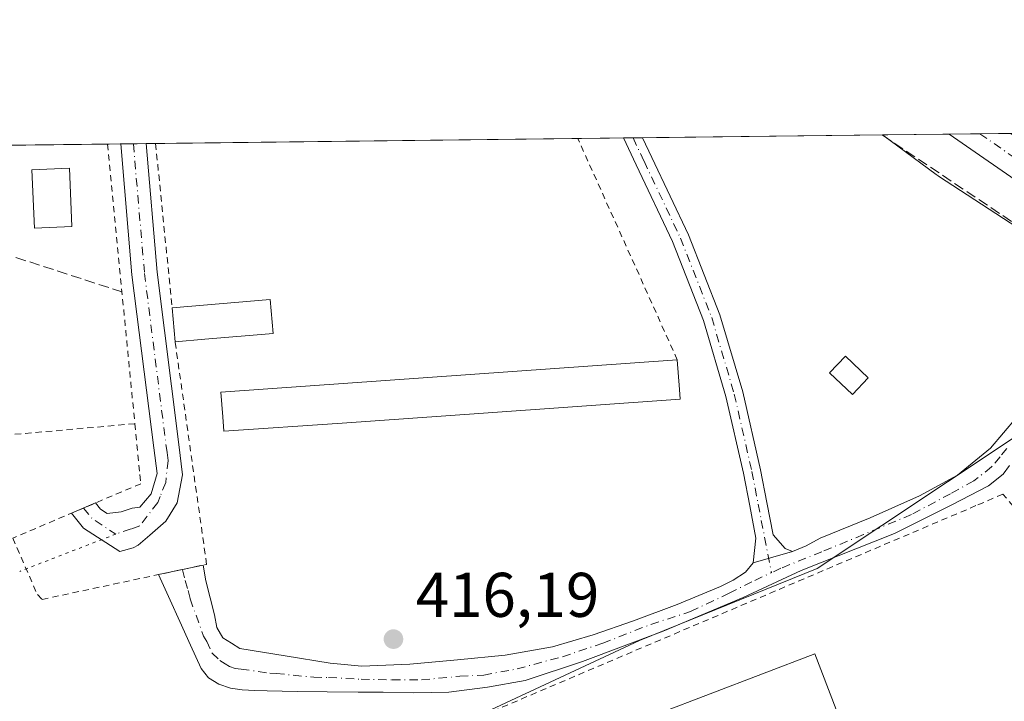
# Model space of a CAD drawing. Units: metres. Extents: x 580267 to 583710, y 4719643 to 4721997.
# Drawn here: x 581998 to 582154, y 4721889 to 4721997 of the extents above; entities that cross this region are included whole.
import ezdxf

# ---------------------------------------------------------------- set-up
doc = ezdxf.new("R2010")
doc.units = ezdxf.units.M
doc.header["$MEASUREMENT"] = 0
for name, pattern in [('DGN Style 2', [1.6480167562047852, 0.988810053722871, -0.6592067024819142]), ('DGN Style 3', [2.307223458686699, 1.648016756204785, -0.6592067024819142]), ('DGN Style 4', [2.6384748266838614, 1.318413404963828, -0.6592067024819142, 0.001648016756204785, -0.6592067024819142]), ('DGN Style 5', [1.1536117293433497, 0.4944050268614355, -0.6592067024819142])]:
    doc.linetypes.add(name, pattern=pattern)
for name, color, linetype, lineweight in [('Alambrada', 7, 'DGN Style 2', 0), ('Camino Cxs', 7, 'Continuous', 0), ('Camino eje', 30, 'DGN Style 4', 13), ('Carretera de calzada única Cxs', 7, 'Continuous', 13), ('Carretera de calzada única eje', 7, 'DGN Style 4', 0), ('Comarca CxS', 21, 'Continuous', 0), ('Comunidad Autónoma CxS', 142, 'Continuous', 0), ('Conducción de hidrocarburos lineal', 6, 'DGN Style 3', 0), ('Edificación Cxs', 1, 'Continuous', 13), ('Edificación ligera Cxs', 1, 'Continuous', 0), ('Municipio CxS', 4, 'Continuous', 0), ('Muro lineal', 1, 'DGN Style 3', 13), ('Núcleo urbano CxS', 7, 'Continuous', 0), ('Pastizal CxS', 92, 'Continuous', 0), ('Piscina CxS', 4, 'Continuous', 0), ('Provincia CxS', 1, 'Continuous', 0), ('Punto de cota en terreno', 7, 'Continuous', 0), ('Rótulo de punto de cota en terreno', 7, 'Continuous', 0), ('Senda virtual', 7, 'DGN Style 5', 0), ('Valla', 7, 'DGN Style 2', 0)]:
    doc.layers.add(name, color=color, linetype=linetype, lineweight=lineweight)
doc.styles.add('Style-Arial', font='txt')

# ---------------------------------------------------------------- blocks, each defined once
blk = doc.blocks.new('5PATER')
at = {"layer": 'Pastizal CxS', "linetype": 'Continuous', "lineweight": 0}
h = blk.add_hatch(color=51, dxfattribs=at)
edge = h.paths.add_edge_path()
edge.add_ellipse((0, 0), major_axis=(-0.1095731443231308, -0.1110710700762829), ratio=0.9994222409660322, start_angle=0, end_angle=360)
blk = doc.blocks.new('*U21')
at = {"layer": 'Edificación Cxs', "color": 1, "linetype": 'Continuous', "lineweight": 13, "elevation": 423.2949999999984, "flags": 128}
blk.add_lwpolyline([(582124.1700999998, 4721896.380100001), (582132.1401000004, 4721875.540100001), (582124.3901000004, 4721872.5801), (582128.6201, 4721861.3101), (582126.1700999998, 4721860.380100001), (582123.2600999996, 4721859.290100001), (582103.2801000001, 4721851.7501), (582099.3000999996, 4721862.1801), (582090.8300999999, 4721858.970100001), (582082.6401000004, 4721880.5001)], close=True, dxfattribs=at)
at = {"layer": 'Edificación Cxs', "color": 1, "linetype": 'Continuous', "lineweight": 13}
for points in [[(582109.8400999998, 4721879.9301, 423.2949999999983), (582113.3501000004, 4721870.8301, 423.2949999999983), (582121.0900999998, 4721873.8301, 423.2949999999983), (582117.5601000004, 4721882.920100001, 423.2949999999983)], [(582107.9200999998, 4721869.0601, 423.2949999999983), (582104.7301000003, 4721877.380100001, 423.2949999999983), (582096.7100999998, 4721874.300100001, 423.2949999999983), (582099.9200999998, 4721865.9801, 423.2949999999983)]]:
    blk.add_3dface(points, dxfattribs=at)

msp = doc.modelspace()

# ---------------------------------------------------------------- linework, layer by layer
at = {"layer": 'Alambrada', "color": 7, "linetype": 'DGN Style 2', "lineweight": 0}
msp.add_polyline3d([(582168.6901000004, 4721904.970100001, 416.8168000000005), (582154.0000999998, 4721921.720100001, 417.853099999993), (582149.7401000002, 4721919.9101, 417.9807000000001), (582070.4801000003, 4721886.190099999, 417.5862999999954), (582076.0500999996, 4721871.6501, 418.3460000000051), (582088.7100999998, 4721838.590100001, 416.5216999999975)], dxfattribs=at)
at = {"layer": 'Camino Cxs', "color": 7, "linetype": 'Continuous', "lineweight": 0, "extrusion": (0.6041348380310675, 0.007140254547591619, 0.796850120312579), "elevation": 385672.4569486043, "flags": 128}
msp.add_lwpolyline([(4714769.230888206, -507954.9050467737), (4714769.230888205, -507959.9383397324)], dxfattribs=at)
at = {"layer": 'Camino Cxs', "color": 7, "linetype": 'Continuous', "lineweight": 0, "extrusion": (-0.02618247684209919, -0.0003092384450900742, 0.9996571323598892), "elevation": -16282.95633700532, "flags": 128}
msp.add_lwpolyline([(-4714774.38509176, 637612.3457471997), (-4714774.38509176, 637615.3780983025)], dxfattribs=at)
at = {"layer": 'Camino Cxs', "color": 7, "linetype": 'Continuous', "lineweight": 0, "extrusion": (0.01232227544225541, 0.005239494095802832, 0.9999103505962649), "elevation": 32330.48190397499, "flags": 128}
msp.add_lwpolyline([(581956.8078624943, 4721814.12690092), (581960.6360582319, 4721815.754523261)], dxfattribs=at)
at = {"layer": 'Camino Cxs', "color": 7, "linetype": 'Continuous', "lineweight": 0, "extrusion": (0.05736426636880994, 0.01645545462192254, 0.9982176911661876), "elevation": 111510.1104649403, "flags": 128}
msp.add_lwpolyline([(4378344.202422586, -1858216.032768653), (4378344.202422586, -1858222.536023347)], dxfattribs=at)
msp.add_lwpolyline([(4378344.202422586, -1858216.032768653), (4378344.202422586, -1858222.536023347)], dxfattribs=at)
at = {"layer": 'Camino Cxs', "color": 7, "linetype": 'Continuous', "lineweight": 0, "extrusion": (0.2087173923571773, -0.977975942794402, 0.0003247199110250676), "elevation": -4496435.540915644, "flags": 128}
msp.add_lwpolyline([(1554746.163151838, 1876.44724770522), (1554750.026233987, 1876.47094770646), (1554753.368231116, 1876.36714770099)], dxfattribs=at)
at = {"layer": 'Camino Cxs', "color": 7, "linetype": 'Continuous', "lineweight": 0}
for points in [[(582022.9606999997, 4721920.363500001, 416.3934000000008), (582021.1349999999, 4721917.4266, 416.1297999999952), (582018.5949999997, 4721915.204100001, 415.9842999999965), (582016.7693999996, 4721913.616599999, 415.9441999999981), (582015.9755999995, 4721913.219699999, 415.9377999999998), (582013.8197999997, 4721912.601500001, 415.7954000000027), (582008.0798000004, 4721916.325300001, 417.9257000000071), (582006.1520999996, 4721918.7095, 418.4140999999945), (582009.9798999997, 4721920.337099999, 418.3583999999973), (582010.7903000005, 4721919.334899999, 418.3607999999949), (582011.8065999999, 4721918.675600001, 418.2839999999997), (582014.0706000002, 4721918.934699999, 417.690499999997), (582015.8169, 4721919.490300001, 417.1622999999963), (582017.0075000003, 4721919.6491, 416.7740000000049), (582018.8331000004, 4721921.792199999, 417.034799999994), (582019.7449000003, 4721925.020199999, 417.6214000000036), (582019.2067999998, 4721929.0821, 417.9327000000048), (582015.7583, 4721956.567500001, 425.9336000000039), (582013.9790000003, 4721977.3268, 428.4569000000047), (582017.9895000001, 4721977.374199999, 425.4159000000073), (582019.7368999999, 4721956.987500001, 423.9159999999974), (582023.1738999998, 4721929.593900001, 417.2498999999953), (582023.807, 4721924.815400001, 416.686400000006)], [(582120.6001000004, 4721912.630100001, 416.7130000000034), (582114.3601000002, 4721910.840100001, 417.1010999999999), (582114.5800999999, 4721912.790100001, 416.921199999997), (582114.8101000004, 4721914.7401, 416.8754999999946), (582113.8201000001, 4721919.890100001, 416.8886000000057), (582112.8201000001, 4721925.040100001, 416.9168999999966), (582110.0401, 4721937.2501, 417.1469999999972), (582106.4901000002, 4721949.300100001, 418.543399999995), (582101.5701000001, 4721961.8201, 417.6984999999986), (582095.8000999996, 4721974.0001, 418.0344000000041), (582093.7901, 4721978.270199999, 418.061400000006), (582096.8212000001, 4721978.306100001, 418.1407999999938), (582098.2901, 4721975.1801, 418.0544999999984), (582104.1001000004, 4721962.920100001, 417.7436000000016), (582109.1001000004, 4721950.200099999, 417.7021999999997), (582112.7100999998, 4721937.950099999, 417.0239000000001), (582115.5201000003, 4721925.610099999, 416.8117000000057), (582116.5201000003, 4721920.4101, 416.7347000000009), (582117.5201000003, 4721915.2601, 416.7075999999943), (582119.4401000004, 4721913.0801, 416.7216000000044)]]:
    msp.add_polyline3d(points, close=True, dxfattribs=at)
for points in [[(582009.9798999997, 4721920.337099999, 418.3583999999973), (582010.7903000005, 4721919.334899999, 418.3607999999949), (582011.8065999999, 4721918.675600001, 418.2839999999997), (582014.0706000002, 4721918.934699999, 417.690499999997), (582015.8169, 4721919.490300001, 417.1622999999963), (582017.0075000003, 4721919.6491, 416.7740000000049), (582018.8331000004, 4721921.792199999, 417.034799999994), (582019.7449000003, 4721925.020199999, 417.6214000000036), (582019.2067999998, 4721929.0821, 417.9327000000048), (582015.7583, 4721956.567500001, 425.9336000000039), (582013.9790000003, 4721977.3268, 428.4569000000047)], [(582017.9895000001, 4721977.374199999, 425.4159000000073), (582019.7368999999, 4721956.987500001, 423.9159999999974), (582023.1738999998, 4721929.593900001, 417.2498999999953), (582023.807, 4721924.815400001, 416.686400000006), (582022.9606999997, 4721920.363500001, 416.3934000000008)], [(582114.3601000002, 4721910.840100001, 417.1010999999999), (582114.5800999999, 4721912.790100001, 416.921199999997), (582114.8101000004, 4721914.7401, 416.8754999999946), (582113.8201000001, 4721919.890100001, 416.8886000000057), (582112.8201000001, 4721925.040100001, 416.9168999999966), (582110.0401, 4721937.2501, 417.1469999999972), (582106.4901000002, 4721949.300100001, 418.543399999995), (582101.5701000001, 4721961.8201, 417.6984999999986), (582095.8000999996, 4721974.0001, 418.0344000000041), (582093.7901, 4721978.270300001, 418.061400000006)], [(582096.8212000001, 4721978.306100001, 418.1407999999938), (582098.2901, 4721975.1801, 418.0544999999984), (582104.1001000004, 4721962.920100001, 417.7436000000016), (582109.1001000004, 4721950.200099999, 417.7021999999997), (582112.7100999998, 4721937.950099999, 417.0239000000001), (582115.5201000003, 4721925.610099999, 416.8117000000057), (582116.5201000003, 4721920.4101, 416.7347000000009), (582117.5201000003, 4721915.2601, 416.7075999999943), (582119.4401000004, 4721913.0801, 416.7216000000044), (582120.6001000004, 4721912.630100001, 416.7130000000034)], [(582120.6001000004, 4721912.630100001, 416.7130000000034), (582122.8000999996, 4721913.520099999, 416.6502999999939), (582125.0100999996, 4721914.7501, 416.6821999999956), (582132.9401000004, 4721917.960100001, 416.6389000000054), (582140.7600999996, 4721921.470100001, 417.1389999999956), (582146.7901, 4721924.7301, 417.2133999999933), (582152.0201000003, 4721929.020099999, 417.4821999999986), (582158.2600999996, 4721936.3301, 417.5921999999992), (582164.4401000004, 4721943.670100001, 417.9140000000043), (582167.8901000004, 4721947.620100001, 418.0823999999994), (582171.3501000004, 4721951.610099999, 418.170299999998), (582172.1601, 4721952.9301, 418.1477000000014), (582172.5000999998, 4721954.4301, 418.1254000000045), (582172.6527000006, 4721960.1054, 418.1964000000008)], [(582155.0673000002, 4721926.298699999, 417.1082000000025), (582154.0525000002, 4721924.899900001, 417.3510999999999), (582151.7270999998, 4721923.058900001, 417.6760999999969), (582145.9134999998, 4721920.055299999, 417.5380000000005), (582136.8057000004, 4721915.501499999, 417.3123000000051), (582121.9811000006, 4721909.5909, 417.7348000000056), (582112.7764999997, 4721905.3277, 419.482999999993), (582100.0834999997, 4721899.9987, 418.8763999999938), (582087.2938999999, 4721895.154100001, 418.9860000000044), (582078.1860999997, 4721892.1505, 417.008600000001), (582072.1787, 4721891.0847, 416.7816000000021), (582066.0745000001, 4721890.3095, 416.2409999999945), (582060.4546999997, 4721890.2125, 416.1386000000057), (582055.6101000002, 4721890.3095, 416.3350000000065), (582051.6700999998, 4721890.300100001, 416.5623000000051), (582046.7401000002, 4721890.360099999, 416.334400000007), (582041.9901000002, 4721890.420100001, 415.9679999999935), (582037.2401000002, 4721890.4901, 416.2921000000061), (582035.2600999996, 4721890.5801, 416.3068999999959), (582033.2701000003, 4721890.6801, 416.3221999999951), (582031.4001000002, 4721890.950099999, 416.2458000000042), (582029.5601000004, 4721891.5701, 416.0774999999995), (582027.9001000002, 4721892.590100001, 415.8527000000031), (582026.7401000002, 4721894.0701, 415.8788999999961), (582025.0401, 4721897.780099999, 416.0132000000012), (582023.3501000004, 4721901.4901, 416.1296000000002), (582021.8300999999, 4721904.920100001, 416.318299999999), (582019.9967, 4721908.965299999, 416.3650000000052), (582023.7747, 4721909.771600001, 416.3886999999959), (582027.0431000004, 4721910.4691, 416.2848999999987), (582027.5100999996, 4721907.960100001, 416.3209999999963), (582028.1700999998, 4721905.270099999, 416.382500000007), (582028.8601000002, 4721902.5801, 416.4226000000053), (582029.2401000002, 4721900.550100001, 416.2762999999977), (582030.2001, 4721898.9301, 416.1407000000036), (582031.5401, 4721898.0701, 416.0653000000021), (582032.8901000004, 4721897.210100001, 416.067200000005), (582040.0601000004, 4721896.050100001, 416.0483999999997), (582047.2200999996, 4721894.9001, 416.0121999999974), (582052.2500999998, 4721894.450099999, 416.0483999999997), (582059.8501000004, 4721894.720100001, 416.1030000000028), (582067.4501, 4721895.4101, 416.2421999999933), (582075.0000999998, 4721896.170100001, 416.3689000000013), (582082.4901000002, 4721897.520099999, 416.3606), (582088.9801000003, 4721899.420100001, 416.7032999999938), (582095.3501000004, 4721901.620100001, 417.1500999999989), (582102.3000999996, 4721904.2401, 417.340400000001), (582109.1801000005, 4721907.0601, 417.0013999999938), (582111.2100999998, 4721908.090100001, 417.0663000000059), (582113.1401000004, 4721909.360099999, 417.2118999999948), (582114.3601000002, 4721910.840100001, 417.1010999999999), (582120.6001000004, 4721912.630100001, 416.7130000000034), (582122.8000999996, 4721913.520099999, 416.6502999999939), (582125.0100999996, 4721914.7501, 416.6821999999956), (582132.9401000004, 4721917.960100001, 416.6389000000054), (582140.7600999996, 4721921.470100001, 417.1389999999956), (582146.7901, 4721924.7301, 417.2133999999933), (582152.0201000003, 4721929.020099999, 417.4821999999986), (582158.2600999996, 4721936.3301, 417.5921999999992)], [(582155.0673000002, 4721926.298699999, 417.1082000000025), (582154.0525000002, 4721924.899900001, 417.3510999999999), (582151.7270999998, 4721923.058900001, 417.6760999999969), (582145.9134999998, 4721920.055299999, 417.5380000000005), (582136.8057000004, 4721915.501499999, 417.3123000000051), (582121.9811000006, 4721909.5909, 417.7348000000056), (582112.7764999997, 4721905.3277, 419.482999999993), (582100.0834999997, 4721899.9987, 418.8763999999938), (582087.2938999999, 4721895.154100001, 418.9860000000044), (582078.1860999997, 4721892.1505, 417.008600000001), (582072.1787, 4721891.0847, 416.7816000000021), (582066.0745000001, 4721890.3095, 416.2409999999945), (582060.4546999997, 4721890.2125, 416.1386000000057), (582055.6101000002, 4721890.3095, 416.3350000000065), (582051.6700999998, 4721890.300100001, 416.5623000000051), (582046.7401000002, 4721890.360099999, 416.334400000007), (582041.9901000002, 4721890.420100001, 415.9679999999935), (582037.2401000002, 4721890.4901, 416.2921000000061), (582035.2600999996, 4721890.5801, 416.3068999999959), (582033.2701000003, 4721890.6801, 416.3221999999951), (582031.4001000002, 4721890.950099999, 416.2458000000042), (582029.5601000004, 4721891.5701, 416.0774999999995), (582027.9001000002, 4721892.590100001, 415.8527000000031), (582026.7401000002, 4721894.0701, 415.8788999999961), (582025.0401, 4721897.780099999, 416.0132000000012), (582023.3501000004, 4721901.4901, 416.1296000000002), (582021.8300999999, 4721904.920100001, 416.318299999999), (582019.9967, 4721908.965299999, 416.3650000000052)], [(582022.9606999997, 4721920.363500001, 416.3934000000008), (582021.1349999999, 4721917.4266, 416.1297999999952), (582018.5949999997, 4721915.204100001, 415.9842999999965), (582016.7693999996, 4721913.616599999, 415.9441999999981), (582015.9755999995, 4721913.219699999, 415.9377999999998), (582013.8197999997, 4721912.601500001, 415.7954000000027), (582008.0798000004, 4721916.325300001, 417.9257000000071), (582006.1520999996, 4721918.7095, 418.4140999999945)], [(582027.0431000004, 4721910.4691, 416.2848999999987), (582027.5100999996, 4721907.960100001, 416.3209999999963), (582028.1700999998, 4721905.270099999, 416.382500000007), (582028.8601000002, 4721902.5801, 416.4226000000053), (582029.2401000002, 4721900.550100001, 416.2762999999977), (582030.2001, 4721898.9301, 416.1407000000036), (582031.5401, 4721898.0701, 416.0653000000021), (582032.8901000004, 4721897.210100001, 416.067200000005), (582040.0601000004, 4721896.050100001, 416.0483999999997), (582047.2200999996, 4721894.9001, 416.0121999999974), (582052.2500999998, 4721894.450099999, 416.0483999999997), (582059.8501000004, 4721894.720100001, 416.1030000000028), (582067.4501, 4721895.4101, 416.2421999999933), (582075.0000999998, 4721896.170100001, 416.3689000000013), (582082.4901000002, 4721897.520099999, 416.3606), (582088.9801000003, 4721899.420100001, 416.7032999999938), (582095.3501000004, 4721901.620100001, 417.1500999999989), (582102.3000999996, 4721904.2401, 417.340400000001), (582109.1801000005, 4721907.0601, 417.0013999999938), (582111.2100999998, 4721908.090100001, 417.0663000000059), (582113.1401000004, 4721909.360099999, 417.2118999999948), (582114.3601000002, 4721910.840100001, 417.1010999999999)]]:
    msp.add_polyline3d(points, dxfattribs=at)
at = {"layer": 'Camino eje', "color": 30, "linetype": 'DGN Style 4', "lineweight": 13, "extrusion": (0.5827876560681172, 0.5000947094283887, 0.6405184068677225), "elevation": 2700862.057881956, "flags": 128}
msp.add_lwpolyline([(3204427.727510389, -2252164.432668816), (3204425.550908567, -2252164.333442678), (3204421.242224485, -2252166.312366064)], dxfattribs=at)
at = {"layer": 'Camino eje', "color": 30, "linetype": 'DGN Style 4', "lineweight": 13}
for points in [[(582015.9841999998, 4721977.350500001, 426.9992000000057), (582017.7474999996, 4721956.7775, 425.2090999999928), (582021.1902999999, 4721929.337900001, 417.422900000005), (582021.3208999997, 4721928.352399999, 417.4743000000017), (582021.4917000001, 4721927.063200001, 417.4095999999991), (582021.1127000004, 4721923.583500001, 416.9863000000041), (582020.2281999998, 4721921.372199999, 416.7644), (582019.8427999998, 4721920.408500001, 416.627999999997), (582016.9852, 4721916.6779, 416.132500000007), (582015.6102, 4721916.208100001, 416.5209000000032), (582013.2028999999, 4721915.385700001, 416.9198000000033)], [(582095.3063000003, 4721978.2882, 418.1009999999951), (582097.0450999998, 4721974.590100001, 417.9808000000049), (582102.8350999998, 4721962.370100001, 417.6646999999939), (582107.7950999998, 4721949.7501, 417.8359000000055), (582111.3750999998, 4721937.600099999, 417.0791000000027), (582114.1700999998, 4721925.325099999, 416.8628000000026), (582114.6700999998, 4721922.725099999, 416.8417000000045), (582115.1700999998, 4721920.1501, 416.8105000000069), (582115.6651, 4721917.575099999, 416.7713999999978), (582117.2763, 4721909.2773, 417.3466999999946)], [(582154.6507000001, 4721928.977700001, 417.2033999999985), (582153.5551000005, 4721927.675100001, 417.0498999999982), (582152.2115000002, 4721926.062700001, 417.2939000000042), (582149.4017000003, 4721923.834100001, 417.3426000000036), (582145.7197000004, 4721921.7993, 417.093200000003), (582139.5186999999, 4721918.505100001, 417.226999999999), (582131.8640999999, 4721915.307700001, 417.4487999999984), (582125.2755000005, 4721912.594699999, 416.8666999999987), (582118.7836999996, 4721909.978499999, 417.3338999999978), (582117.2763, 4721909.2773, 417.3466999999946)], [(582023.7732999995, 4721909.771299999, 416.3888000000007), (582023.7846999997, 4721909.7283, 416.3911999999983), (582024.2304999996, 4721908.0393, 416.4756999999955), (582024.6700999998, 4721906.440099999, 416.4489000000031), (582025.0000999998, 4721905.095100001, 416.4121000000014), (582027.1401000004, 4721899.165100001, 416.2785000000004), (582027.6201, 4721898.3551, 416.2302000000054), (582028.4700999996, 4721896.5001, 416.0979999999981), (582029.7200999996, 4721895.3301, 416.1267999999982), (582030.5500999996, 4721894.8201, 416.1970000000001), (582031.2251000004, 4721894.390100001, 416.2790999999997), (582032.1451000003, 4721894.0801, 416.3986000000005), (582033.0800999999, 4721893.9451, 416.4517999999953), (582037.6601, 4721893.315099999, 416.5176000000066), (582038.6501000002, 4721893.270099999, 416.4094999999944), (582044.6051000003, 4721892.6601, 415.9943000000058), (582046.9801000003, 4721892.630100001, 416.023000000001), (582052.1221000003, 4721892.3443, 416.0859999999957), (582057.0635000002, 4721892.247300001, 416.093399999998), (582061.7143000001, 4721892.247300001, 416.1143000000012), (582067.8185000002, 4721892.828700001, 416.2293999999966), (582071.5972999996, 4721893.022500001, 416.3092000000034), (582076.9265000002, 4721893.9913, 416.5307999999932), (582084.0965, 4721895.929300001, 417.3962000000029), (582090.4912999999, 4721898.060900001, 417.1441999999952), (582098.1457000002, 4721901.0645, 417.943299999999), (582104.4436999997, 4721903.099300001, 417.377999999997), (582110.5478999997, 4721906.005899999, 418.0700999999972), (582114.6173, 4721908.0407, 417.3940000000002), (582117.2763, 4721909.2773, 417.3466999999946)]]:
    msp.add_polyline3d(points, dxfattribs=at)
at = {"layer": 'Carretera de calzada única Cxs', "color": 7, "linetype": 'Continuous', "lineweight": 13, "extrusion": (0.02305425765048467, 0.0002726620599424236, 0.9997341780991515), "elevation": 15127.115868977, "flags": 128}
msp.add_lwpolyline([(4714764.130419251, -637768.3195085905), (4714764.130419251, -637778.1478082911)], dxfattribs=at)
at = {"layer": 'Carretera de calzada única Cxs', "color": 7, "linetype": 'Continuous', "lineweight": 13, "extrusion": (0.01481188050196154, -0.01022679692071672, 0.9998379972879297), "elevation": -39249.32665130051, "flags": 128}
msp.add_lwpolyline([(582102.5859630241, 4721805.63759265), (582075.386534477, 4721824.414274578)], dxfattribs=at)
at = {"layer": 'Carretera de calzada única Cxs', "color": 7, "linetype": 'Continuous', "lineweight": 13}
msp.add_polyline3d([(582566.4600999998, 4721697.270099999, 421.7770000000019), (582405.0500999996, 4721804.800100001, 418.8034999999945), (582387.0175000001, 4721816.876, 418.5056999999942), (582368.0428999999, 4721829.582800001, 418.2948999999935), (582328.5800999999, 4721856.0101, 419.4709000000003), (582258.2801000001, 4721902.8201, 418.1199999999953), (582197.2100999998, 4721943.1501, 417.9130000000005), (582186.9675000003, 4721950.221899999, 418.0369000000064), (582172.6528000003, 4721960.1054, 418.1964000000008), (582145.4590999996, 4721978.881100001, 418.7912999999971), (582155.2840999998, 4721978.997300001, 418.5647000000026), (582202.2500999998, 4721947.4801, 418.8604999999953), (582261.8701, 4721908.1501, 418.1462999999931), (582323.3300999999, 4721867.4101, 417.8353000000061), (582371.2801000001, 4721835.090100001, 418.3166000000056), (582374.9605, 4721832.638699999, 418.3466999999946), (582382.9789000005, 4721827.297900001, 418.5369999999967), (582570.4801000003, 4721702.4101, 421.7988000000041)], dxfattribs=at)
at = {"layer": 'Carretera de calzada única eje', "color": 7, "linetype": 'DGN Style 4', "lineweight": 0, "extrusion": (-0.1722884546246141, -0.2671137209427748, 0.9481386757680375), "elevation": -1361206.331176707, "flags": 128}
msp.add_lwpolyline([(-2070245.973831563, 4061672.468919314), (-2070214.528342686, 4061671.434177169), (-2070208.816277947, 4061671.325637782)], dxfattribs=at)
at = {"layer": 'Comarca CxS', "color": 21, "linetype": 'Continuous', "lineweight": 0, "flags": 128}
msp.add_lwpolyline([(583710.21000063, 4719683.779982769), (580293.4500006052, 4719643.349982771), (580276.1394428005, 4721138.677076832), (580266.6700006055, 4721956.669982747), (581759.1800729347, 4721974.314517966), (583682.3200006316, 4721997.049982748), (583702.4099488826, 4720330.73680273)], close=True, dxfattribs=at)
at = {"layer": 'Comunidad Autónoma CxS', "color": 142, "linetype": 'Continuous', "lineweight": 0, "flags": 128}
msp.add_lwpolyline([(583710.21000063, 4719683.779982769), (580293.4500006052, 4719643.349982771), (580276.1394428005, 4721138.677076832), (580266.6700006055, 4721956.669982747), (581759.1800729347, 4721974.314517966), (583682.3200006316, 4721997.049982748), (583702.4099488826, 4720330.73680273)], close=True, dxfattribs=at)
at = {"layer": 'Conducción de hidrocarburos lineal', "color": 6, "linetype": 'DGN Style 3', "lineweight": 0}
msp.add_polyline3d([(582134.8367, 4721978.7556, 419.4233999999997), (582391.4500000002, 4721807.369999999, 418.5973999999987), (582715.3600000005, 4721593.449999999, 423.5944000000018), (582773.4299999997, 4721556.27, 428.6168999999937), (582944.659, 4721478.3706, 430.7995999999985), (583117.3200000003, 4721395.539999999, 429.8773999999976), (583346.4325000001, 4721247.023600001, 432.7578000000067), (583390.4000000004, 4721094.630000001, 448.405899999998), (583436.4500000002, 4720899.550000001, 478.7741999999998), (583469.1100000005, 4720709.460000001, 517.8813999999984), (583540.25, 4720552.109999999, 547.8044999999984), (583643.6600000003, 4720338.99, 568.2151000000014), (583627.3300000001, 4720254.789999999, 541.2188000000025), (583704.4358999999, 4720162.700200001, 526.9233999999997)], dxfattribs=at)
at = {"layer": 'Edificación Cxs', "color": 1, "linetype": 'Continuous', "lineweight": 13, "flags": 128}
for points, elevation in [([(582027.3000999996, 4721946.3301), (582022.6101000002, 4721945.9101), (582022.1401000004, 4721951.3101), (582037.6901000004, 4721952.6501), (582038.1601, 4721947.2601)], 423.0926999999937), ([(582049.1101000002, 4721933.020099999), (582030.3201000001, 4721931.710100001), (582030.1700999998, 4721933.9901), (582029.8901000004, 4721937.9301), (582102.3300999999, 4721943.050100001), (582102.6700999998, 4721938.350099999), (582102.7801000001, 4721936.8101), (582070.8201000001, 4721934.550100001)], 424.1321999999927)]:
    msp.add_lwpolyline(points, close=True, dxfattribs=dict(at, elevation=elevation))
at = {"layer": 'Edificación Cxs', "color": 1, "linetype": 'Continuous', "lineweight": 13, "extrusion": (0.03034109548714992, -0.3485998206321271, 0.9367804347764147), "elevation": -1628017.561437032, "flags": 128}
msp.add_lwpolyline([(989266.7921853965, 4359636.877753532), (989266.7921853967, 4359642.663970784)], dxfattribs=at)
at = {"layer": 'Edificación Cxs', "color": 1, "linetype": 'Continuous', "lineweight": 13, "extrusion": (-0.6310932082256624, -0.05651580969874559, 0.7736454781006193), "elevation": -633850.7725404785, "flags": 128}
msp.add_lwpolyline([(-4651211.290290579, 774596.5612093103), (-4651211.290290579, 774590.474741349)], dxfattribs=at)
at = {"layer": 'Edificación Cxs', "color": 1, "linetype": 'Continuous', "lineweight": 13, "extrusion": (-0.06312349168393297, 0.04515620246592685, 0.9969836218195788), "elevation": 176895.6840236349, "flags": 128}
msp.add_lwpolyline([(-4179048.175426215, -2266946.472302056), (-4179060.921091588, -2266965.717980892), (-4179097.999503549, -2266941.105879592)], dxfattribs=at)
at = {"layer": 'Edificación Cxs', "color": 1, "linetype": 'Continuous', "lineweight": 13, "extrusion": (-0.00418462062099971, 0.01094196910091962, 0.9999313787767904), "elevation": 49650.5980787611, "flags": 128}
msp.add_lwpolyline([(582120.8292702595, 4721635.766156414), (582128.8002943952, 4721614.924908749)], dxfattribs=at)
at = {"layer": 'Edificación Cxs', "color": 1, "linetype": 'Continuous', "lineweight": 13}
for points in [[(582022.1401000004, 4721951.3101, 421.2608999999939), (582037.6901000004, 4721952.6501, 417.9496999999974), (582038.1601, 4721947.2601, 420.1126999999979), (582027.3000999996, 4721946.3301, 423.0926999999938)], [(582049.1101000002, 4721933.020099999, 418.3757000000041), (582030.3201000001, 4721931.710100001, 419.2145000000019), (582030.1700999998, 4721933.9901, 421.0354999999981), (582029.8901000004, 4721937.9301, 424.1321999999927), (582102.3300999999, 4721943.050100001, 421.9147999999987)], [(582102.3300999999, 4721943.050100001, 421.9147999999987), (582102.6700999998, 4721938.350099999, 419.2513999999938), (582102.7801000001, 4721936.8101, 418.5187000000006), (582070.8201000001, 4721934.550100001, 418.7896999999939), (582049.1101000002, 4721933.020099999, 418.3757000000041)]]:
    msp.add_polyline3d(points, dxfattribs=at)
at = {"layer": 'Edificación ligera Cxs', "color": 1, "linetype": 'Continuous', "lineweight": 0}
msp.add_polyline3d([(582132.6501000002, 4721940.210100001, 417.9517999999953), (582130.1401000004, 4721937.550100001, 417.594299999997), (582126.5100999996, 4721940.9801, 417.8004999999976), (582129.0301000001, 4721943.640100001, 418.1827000000048), (582132.6501000002, 4721940.210100001, 417.9517999999953)], dxfattribs=at)
msp.add_3dface([(582132.6501000002, 4721940.210100001, 418.1827000000048), (582130.1401000004, 4721937.550100001, 418.1827000000048), (582126.5100999996, 4721940.9801, 418.1827000000048), (582129.0301000001, 4721943.640100001, 418.1827000000048)], dxfattribs=at)
at = {"layer": 'Municipio CxS', "color": 4, "linetype": 'Continuous', "lineweight": 0, "flags": 128}
msp.add_lwpolyline([(581759.1800729347, 4721974.314517966), (583682.3200006316, 4721997.049982748)], dxfattribs=at)
at = {"layer": 'Muro lineal', "color": 1, "linetype": 'DGN Style 3', "lineweight": 13}
msp.add_polyline3d([(581979.2600999996, 4721969.940099999, 418.1064000000042), (581983.5500999996, 4721969.600099999, 417.0383000000002), (581984.0701000001, 4721967.370100001, 416.8570000000037), (581995.1300999997, 4721960.0101, 417.1359999999986), (582014.1700999998, 4721953.850099999, 425.1539000000049)], dxfattribs=at)
at = {"layer": 'Núcleo urbano CxS', "color": 7, "linetype": 'Continuous', "lineweight": 0, "extrusion": (-0.01256947420535172, -0.0001485849445714775, 0.9999209899990675), "elevation": -7600.265492789546, "flags": 128}
msp.add_lwpolyline([(582056.09061482, 4721977.228939666), (582094.1696238624, 4721977.679039671)], dxfattribs=at)
at = {"layer": 'Núcleo urbano CxS', "color": 7, "linetype": 'Continuous', "lineweight": 0, "extrusion": (0.0988962594594135, 0.133322189793861, 0.9861261195067831), "elevation": 687528.2177595047, "flags": 128}
msp.add_lwpolyline([(2345660.537794487, -4081806.729996072), (2345649.933520674, -4081806.773201765), (2345649.572985729, -4081806.783008816), (2345649.486639269, -4081806.787859479), (2345612.806126107, -4081809.020387589)], dxfattribs=at)
msp.add_lwpolyline([(2345660.537794487, -4081806.729996072), (2345649.933520674, -4081806.773201765), (2345649.572985729, -4081806.783008816), (2345649.486639269, -4081806.787859479), (2345612.806126107, -4081809.020387589)], dxfattribs=at)
at = {"layer": 'Núcleo urbano CxS', "color": 7, "linetype": 'Continuous', "lineweight": 0, "extrusion": (0.0001230667042089028, 1.455328241656631e-06, 0.9999999924262342), "elevation": 497.0255490740875, "flags": 128}
msp.add_lwpolyline([(582134.8412867577, 4721978.755481666), (582145.4031868379, 4721978.880381666)], dxfattribs=at)
at = {"layer": 'Núcleo urbano CxS', "color": 7, "linetype": 'Continuous', "lineweight": 0, "extrusion": (0.005410309459354181, 6.396522766071701e-05, 0.999985362122868), "elevation": 3870.134212117805, "flags": 128}
msp.add_lwpolyline([(582134.6746442729, 4721978.643206092), (582139.5720159704, 4721978.70110609)], dxfattribs=at)
at = {"layer": 'Núcleo urbano CxS', "color": 7, "linetype": 'Continuous', "lineweight": 0, "extrusion": (-0.01568270695284458, -0.0001855433243294936, 0.9998770015738467), "elevation": -9587.39228458142, "flags": 128}
msp.add_lwpolyline([(-4714761.51149786, 637899.9016718355), (-4714761.511497859, 637904.8303229156)], dxfattribs=at)
at = {"layer": 'Núcleo urbano CxS', "color": 7, "linetype": 'Continuous', "lineweight": 0, "extrusion": (-0.0009125281778123989, -1.078823697086107e-05, 0.9999995835878828), "elevation": -165.037714855515, "flags": 128}
msp.add_lwpolyline([(581978.8082934284, 4721976.907894319), (582012.0081072557, 4721977.300394319)], dxfattribs=at)
at = {"layer": 'Núcleo urbano CxS', "color": 7, "linetype": 'Continuous', "lineweight": 0, "extrusion": (-0.00360290717343817, -4.253586428685718e-05, 0.999993508604231), "elevation": -1880.784333722339, "flags": 128}
msp.add_lwpolyline([(582009.5947928354, 4721977.226170948), (582011.7039065285, 4721977.251070948)], dxfattribs=at)
at = {"layer": 'Núcleo urbano CxS', "color": 7, "linetype": 'Continuous', "lineweight": 0, "extrusion": (0.002243846064116747, 2.65206231020006e-05, 0.999997482222579), "elevation": 1848.192607071648, "flags": 128}
msp.add_lwpolyline([(582011.5781075752, 4721977.279445365), (582013.583312624, 4721977.303145366)], dxfattribs=at)
at = {"layer": 'Núcleo urbano CxS', "color": 7, "linetype": 'Continuous', "lineweight": 0, "extrusion": (-0.002842058994424764, -3.358938504045231e-05, 0.9999959607780552), "elevation": -1395.724162567153, "flags": 128}
msp.add_lwpolyline([(582014.8188024767, 4721977.306282263), (582016.8241105779, 4721977.329982261)], dxfattribs=at)
at = {"layer": 'Núcleo urbano CxS', "color": 7, "linetype": 'Continuous', "lineweight": 0, "extrusion": (-0.0184105040621665, -0.0002179617871959811, 0.9998304885493523), "elevation": -11327.51057639179, "flags": 128}
msp.add_lwpolyline([(-4714756.466041094, 637776.2851407587), (-4714756.466041094, 637777.8059050927)], dxfattribs=at)
at = {"layer": 'Núcleo urbano CxS', "color": 7, "linetype": 'Continuous', "lineweight": 0, "extrusion": (-0.01270037822446519, -0.0001501360682500107, 0.9999193356726915), "elevation": -7683.797370295459, "flags": 128}
msp.add_lwpolyline([(581977.8648545339, 4721976.291803529), (582044.8928620581, 4721977.084103537)], dxfattribs=at)
at = {"layer": 'Núcleo urbano CxS', "color": 7, "linetype": 'Continuous', "lineweight": 0, "extrusion": (-0.0107452321736098, -0.0001270311035145799, 0.9999422602573781), "elevation": -6436.622465525187, "flags": 128}
msp.add_lwpolyline([(582057.4180453066, 4721977.404947786), (582064.6760644416, 4721977.490747789)], dxfattribs=at)
at = {"layer": 'Núcleo urbano CxS', "color": 7, "linetype": 'Continuous', "lineweight": 0, "extrusion": (-0.01984558589170924, -0.0002342936104941558, 0.9998030295148735), "elevation": -12240.43127436914, "flags": 128}
msp.add_lwpolyline([(-4714777.614261696, 637678.8849088236), (-4714777.614261695, 637680.4015132089)], dxfattribs=at)
at = {"layer": 'Núcleo urbano CxS', "color": 7, "linetype": 'Continuous', "lineweight": 0, "extrusion": (-0.02019241491812179, -0.000238592796276908, 0.9997960839357454), "elevation": -12462.62238792711, "flags": 128}
msp.add_lwpolyline([(-4714771.153014752, 637723.8683930504), (-4714771.153014753, 637725.3837077963)], dxfattribs=at)
at = {"layer": 'Núcleo urbano CxS', "color": 7, "linetype": 'Continuous', "lineweight": 0}
msp.add_polyline3d([(582174.5787000004, 4721952.133400001, 418.131899999993), (582155.4603000004, 4721930.521299999, 417.3105000000069), (582124.5401, 4721909.908500001, 416.6589999999997), (582096.3324999996, 4721898.517300001, 416.3672999999981), (582071.9221000001, 4721887.1261, 416.2357999999949), (582096.2730999999, 4721813.1657, 404.9361000000063), (581995.7200999996, 4721839.741900001, 405.8062999999966), (581986.3722999999, 4721848.0559, 408.4293000000035), (581992.6042999999, 4721853.251900001, 408.5301000000036), (581951.0560999997, 4721881.3115, 407.8657999999996), (581887.6370999999, 4721916.5055, 407.5752999999968), (581894.3010999998, 4721945.7039, 418.4765000000043), (581905.7128999997, 4721972.038100001, 419.6524999999965), (581910.7197000004, 4721976.106000001, 419.8671999999933), (582134.8973000003, 4721978.756300001, 418.5121000000072), (582143.4395000003, 4721972.473099999, 418.5062000000034), (582143.7346999999, 4721972.265900001, 418.5032999999967), (582143.8069000002, 4721972.2183, 418.5025000000023)], close=True, dxfattribs=at)
for points in [[(582579.0778000001, 4721683.340100001, 421.3197999999975), (582353.1918000003, 4721833.754899999, 417.3432999999932), (582353.1799, 4721833.762800001, 417.3430999999982), (582353.1745999996, 4721833.766200001, 417.3429999999935), (582353.1635999996, 4721833.7739, 417.3429000000033), (582260.1897999998, 4721896.2545, 416.9799000000057), (582183.1180999996, 4721946.559599999, 418.0696000000025), (582174.5787000004, 4721952.133400001, 418.131899999993), (582143.8069000002, 4721972.2183, 418.5025000000023), (582143.7346999999, 4721972.265900001, 418.5032999999967), (582143.4395000003, 4721972.473099999, 418.5062000000034), (582134.8973000003, 4721978.756300001, 418.5121000000072), (582165.1513999999, 4721979.1139, 418.7599000000046), (582188.0867, 4721964.0525, 418.5883999999933), (582196.0100999996, 4721958.849099999, 418.6913000000059), (582208.6665000003, 4721950.513699999, 418.4633999999933), (582334.1419000002, 4721867.806100001, 418.5047999999952), (582386.3705000002, 4721833.3795, 418.8800000000047), (582396.8129000004, 4721826.8552, 419.9747999999963), (582399.7419999996, 4721825.0252, 419.8904999999941), (582463.1535, 4721785.406500001, 420.215400000001), (582471.0094999997, 4721779.770600001, 420.4909000000043)], [(582096.2730999999, 4721813.1657, 404.9361000000063), (582071.9221000001, 4721887.1261, 416.2357999999949), (582096.3324999996, 4721898.517300001, 416.3672999999981), (582124.5401, 4721909.908500001, 416.6589999999997), (582155.4603000004, 4721930.521299999, 417.3105000000069), (582174.5787000004, 4721952.133400001, 418.131899999993), (582183.1180999996, 4721946.559599999, 418.0696000000025), (582178.9341000002, 4721931.829100001, 417.4294999999984), (582175.9252000004, 4721906.190099999, 416.2354999999953), (582176.8554999996, 4721887.140900001, 415.7991000000038), (582208.3718999998, 4721864.228499999, 415.323000000004), (582248.5279999999, 4721835.177300001, 414.7391000000061), (582250.6052000001, 4721823.7465, 414.6487000000052), (582307.7348999997, 4721760.351500001, 409.7201000000059)], [(582174.5787000004, 4721952.133400001, 418.131899999993), (582155.4603000004, 4721930.521299999, 417.3105000000069), (582124.5401, 4721909.908500001, 416.6589999999997), (582096.3324999996, 4721898.517300001, 416.3672999999981), (582071.9221000001, 4721887.1261, 416.2357999999949), (582096.2730999999, 4721813.1657, 404.9361000000063)], [(582174.5787000004, 4721952.133400001, 418.131899999993), (582155.4603000004, 4721930.521299999, 417.3105000000069), (582124.5401, 4721909.908500001, 416.6589999999997), (582096.3324999996, 4721898.517300001, 416.3672999999981), (582071.9221000001, 4721887.1261, 416.2357999999949), (582096.2730999999, 4721813.1657, 404.9361000000063)]]:
    msp.add_polyline3d(points, dxfattribs=at)
at = {"layer": 'Piscina CxS', "color": 4, "linetype": 'Continuous', "lineweight": 0}
msp.add_polyline3d([(582006.2257000003, 4721964.2194, 415.9401000000071), (582000.2964000005, 4721963.9813, 415.912599999996), (581999.8784999996, 4721973.2324, 416.5993000000017), (582005.8447000004, 4721973.4746, 416.4514000000054), (582006.2257000003, 4721964.2194, 415.9401000000071)], dxfattribs=at)
msp.add_3dface([(582006.2257000003, 4721964.2194, 415.9401000000071), (582000.2964000005, 4721963.9813, 415.912599999996), (581999.8784999996, 4721973.2324, 416.5993000000017), (582005.8447000004, 4721973.4746, 416.4514000000054)], dxfattribs=at)
at = {"layer": 'Provincia CxS', "color": 1, "linetype": 'Continuous', "lineweight": 0, "flags": 128}
msp.add_lwpolyline([(583710.21000063, 4719683.779982769), (580293.4500006052, 4719643.349982771), (580276.1394428005, 4721138.677076832), (580266.6700006055, 4721956.669982747), (581759.1800729347, 4721974.314517966), (583682.3200006316, 4721997.049982748), (583702.4099488826, 4720330.73680273)], close=True, dxfattribs=at)
at = {"layer": 'Senda virtual', "color": 7, "linetype": 'DGN Style 5', "lineweight": 0, "extrusion": (0.02958751873560989, 0.01144925692088206, 0.9994966199297673), "elevation": 71699.45888560309, "flags": 128}
msp.add_lwpolyline([(4193666.955332219, -2245716.168003544), (4193666.955332219, -2245699.790006185)], dxfattribs=at)
at = {"layer": 'Valla', "color": 7, "linetype": 'DGN Style 2', "lineweight": 0, "extrusion": (-0.9951688753968277, -0.09812359218362675, 0.003266511655338776), "elevation": -1042536.072256335, "flags": 128}
msp.add_lwpolyline([(-4642080.511507524, 3834.327987500001), (-4642080.508691601, 3834.327987577758), (-4642056.947276006, 3830.630567774042), (-4642035.908155383, 3823.110727655209)], dxfattribs=at)
at = {"layer": 'Valla', "color": 7, "linetype": 'DGN Style 2', "lineweight": 0, "extrusion": (0.9949986813286239, 0.09899604624461802, 0.01331942124242638), "elevation": 1046571.383114438, "flags": 128}
msp.add_lwpolyline([(4641155.353128523, -13517.03397325579), (4641155.350312578, -13517.03557339773), (4641129.138768607, -13519.66350651492)], dxfattribs=at)
at = {"layer": 'Valla', "color": 7, "linetype": 'DGN Style 2', "lineweight": 0, "extrusion": (-0.0408045204293952, 0.09075064202758462, 0.9950373420551152), "elevation": 405186.777974868, "flags": 128}
msp.add_lwpolyline([(-2467310.074146349, -4047689.976032988), (-2467310.074146349, -4047728.690754656)], dxfattribs=at)
at = {"layer": 'Valla', "color": 7, "linetype": 'DGN Style 2', "lineweight": 0, "extrusion": (-0.007068050439245633, -0.0006244946073403667, 0.9999748260178721), "elevation": -6644.917981539211, "flags": 128}
msp.add_lwpolyline([(582004.623782238, 4721929.68114562), (581970.1029064793, 4721926.631145024)], dxfattribs=at)
at = {"layer": 'Valla', "color": 7, "linetype": 'DGN Style 2', "lineweight": 0}
for points in [[(581996.8400999998, 4721914.7501, 419.2516999999934), (582000.7401000002, 4721905.780099999, 415.7125999999989), (582001.5100999996, 4721905.020099999, 415.7027999999991), (582027.6101000002, 4721910.590100001, 416.2700999999943), (582022.6101000002, 4721945.9101, 419.2361999999994)], [(582016.2100999998, 4721932.9101, 417.6340999999957), (582017.0100999996, 4721924.850099999, 418.2774000000064), (582017.1601, 4721923.390100001, 417.8021000000008), (581996.8400999998, 4721914.7501, 419.2516999999934)]]:
    msp.add_polyline3d(points, dxfattribs=at)

# ---------------------------------------------------------------- block references
at = {"layer": 'Edificación Cxs', "color": 1, "linetype": 'Continuous', "lineweight": 13}
msp.add_blockref('*U21', (0, 0), dxfattribs=at)
at = {"layer": 'Punto de cota en terreno', "color": 7, "linetype": 'Continuous', "lineweight": 0, "xscale": 10, "yscale": 10, "zscale": 10}
msp.add_blockref('5PATER', (582057.2699999996, 4721898.720000001, 416.1900000000023), dxfattribs=at)

# ---------------------------------------------------------------- texts
at = {"layer": 'Rótulo de punto de cota en terreno', "color": 7, "linetype": 'Continuous', "lineweight": 0, "style": 'Style-Arial'}
msp.add_text('416,19', height=7.000000000000002, dxfattribs=at).set_placement((582060.7977999998, 4721902.2478))

doc.saveas('drawing.dxf')
